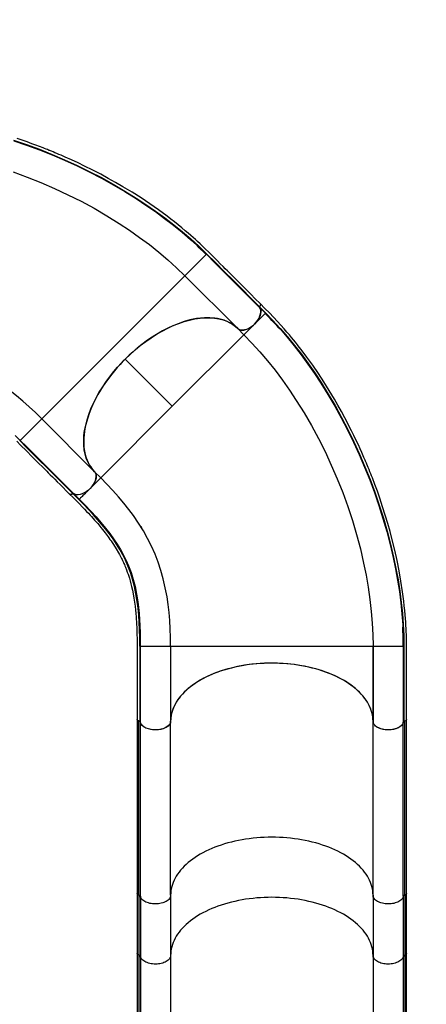
# Model space of a CAD drawing. Extents: x 383 to 1059, y 2253 to 2812.
# Drawn here: x 940 to 981, y 2459 to 2556 of the extents above; entities that cross this region are included whole.
import ezdxf

# ---------------------------------------------------------------- set-up
doc = ezdxf.new("R2010")
doc.units = 0
doc.header["$LTSCALE"] = 0.125
doc.header["$MEASUREMENT"] = 0
doc.header["$PDMODE"] = 35
doc.layers.get('0').update_dxf_attribs({"linetype": 'CONTINUOUS'})
doc.layers.get('DEFPOINTS').update_dxf_attribs({"linetype": 'CONTINUOUS'})
doc.layers.add('CONTOUR', color=7, linetype='CONTINUOUS')
doc.layers.add('DIM_IMP_BORDURE', color=7, linetype='CONTINUOUS')
doc.styles.add('DIM', font='romans.shx')
doc.dimstyles.new('Implantation (Pied-mètre)', dxfattribs={"dimscale": 96, "dimtxt": 0.09375, "dimasz": 0.125, "dimexe": 0.125, "dimexo": 0.125, "dimgap": 0.03, "dimtad": 1, "dimdec": 3, "dimzin": 0, "dimdsep": 46, "dimlunit": 4, "dimtxsty": 'DIM', "dimblk1": 'OBLIQUE', "dimblk2": 'OBLIQUE', "dimsah": 1, "dimcen": 0.089844, "dimdle": 0.125, "dimclrt": 7, "dimadec": 0, "dimazin": 0, "dimtfac": 1, "dimtdec": 0, "dimtofl": 0, "dimtmove": 0, "dimatfit": 3, "dimldrblk": 'OBLIQUE', "dimfxl": 0, "dimfrac": 2, "dimtolj": 1, "dimtzin": 0, "dimarcsym": 0})

# ---------------------------------------------------------------- blocks, each defined once
blk = doc.blocks.new('_OBLIQUE')
at = {"color": 0, "linetype": 'ByBlock'}
blk.add_line((-0.5, -0.5), (0.5, 0.5), dxfattribs=at)
blk = doc.blocks.new('*D277')
at = {"layer": 'DEFPOINTS', "color": 0}
for p in [(1050.39, 2794.847), (503.44, 2610.155), (1050.39, 2462.233)]:
    blk.add_point(p, dxfattribs=at)
at = {"layer": 'DIM_IMP_BORDURE', "color": 0, "lineweight": -2}
for p, q in [((503.44, 2619.155), (503.44, 2803.847)), ((1050.39, 2471.233), (1050.39, 2803.847)), ((494.44, 2794.847), (1059.39, 2794.847))]:
    blk.add_line(p, q, dxfattribs=at)
at = {"layer": 'DIM_IMP_BORDURE', "color": 0, "lineweight": -2, "xscale": 9, "yscale": 9, "zscale": 9, "rotation": 180}
blk.add_blockref('_OBLIQUE', (503.44, 2794.847), dxfattribs=at)
at = {"layer": 'DIM_IMP_BORDURE', "color": 0, "lineweight": -2, "xscale": 9, "yscale": 9, "zscale": 9}
blk.add_blockref('_OBLIQUE', (1050.39, 2794.847), dxfattribs=at)
at = {"layer": 'DIM_IMP_BORDURE', "color": 7, "insert": (776.915, 2802.139), "char_height": 6.75, "attachment_point": 5, "style": 'DIM'}
blk.add_mtext('\\A1;45\'-7" [13.893m]', dxfattribs=at)

msp = doc.modelspace()

# ---------------------------------------------------------------- linework, layer by layer
at = {"layer": 'CONTOUR'}
for p, q in [((958.833, 2532.72), (956.731, 2530.618)), ((958.851, 2532.739), (958.833, 2532.72)), ((956.731, 2530.618), (942.588, 2516.476)), ((961.951, 2525.398), (956.731, 2530.618)), ((964.68, 2526.91), (964.093, 2527.497)), ((963.62, 2525.849), (964.662, 2526.892)), ((964.662, 2526.892), (964.68, 2526.91)), ((961.951, 2525.397), (962.559, 2524.789)), ((962.576, 2524.806), (963.62, 2525.849)), ((955.488, 2517.718), (962.527, 2524.757)), ((962.527, 2524.757), (962.559, 2524.789)), ((962.559, 2524.789), (962.576, 2524.806)), ((950.824, 2522.382), (955.488, 2517.718)), ((948.417, 2510.647), (955.488, 2517.718)), ((942.588, 2516.476), (940.468, 2514.355)), ((942.588, 2516.476), (947.809, 2511.255)), ((947.809, 2511.255), (947.828, 2511.235)), ((948.417, 2510.647), (947.809, 2511.255)), ((948.417, 2510.647), (947.357, 2509.586)), ((945.71, 2509.113), (946.297, 2508.526)), ((947.289, 2509.526), (947.357, 2509.586)), ((952.4, 2505.822), (952.418, 2505.801)), ((952.486, 2505.719), (952.418, 2505.801)), ((955.322, 2493.977), (952.323, 2493.977)), ((955.322, 2493.977), (955.322, 2486.594)), ((975.314, 2493.977), (975.277, 2493.977)), ((975.322, 2493.977), (975.314, 2493.977)), ((975.322, 2486.594), (975.322, 2493.977)), ((975.329, 2493.977), (975.329, 2486.51)), ((975.347, 2493.977), (975.335, 2493.977)), ((978.295, 2493.977), (975.347, 2493.977)), ((978.321, 2493.977), (978.295, 2493.977)), ((975.329, 2493.137), (975.322, 2493.149)), ((975.322, 2493.129), (975.329, 2493.113)), ((975.329, 2492.931), (975.322, 2492.978)), ((975.322, 2491.502), (975.33, 2491.496)), ((975.334, 2491.37), (975.322, 2491.38)), ((975.322, 2489.195), (975.333, 2489.178)), ((975.322, 2488.307), (975.335, 2488.283)), ((952.009, 2486.772), (952.009, 2469.57)), ((952.189, 2469.408), (952.189, 2486.61)), ((952.331, 2469.294), (952.331, 2486.496)), ((955.322, 2486.594), (955.321, 2486.567)), ((955.322, 2469.391), (955.322, 2486.593)), ((975.322, 2469.391), (975.322, 2486.593)), ((978.312, 2469.294), (978.312, 2486.496)), ((978.454, 2469.408), (978.454, 2486.61)), ((978.634, 2469.57), (978.634, 2486.772)), ((952.009, 2469.57), (952.009, 2463.63)), ((952.189, 2469.408), (952.189, 2463.468)), ((952.331, 2469.294), (952.331, 2463.354)), ((955.322, 2469.391), (955.322, 2463.451)), ((975.322, 2469.391), (975.322, 2463.451)), ((978.312, 2469.294), (978.312, 2463.354)), ((978.454, 2469.408), (978.454, 2463.468)), ((978.634, 2463.63), (978.634, 2469.57)), ((952.009, 2463.63), (952.009, 2452.912)), ((952.189, 2463.468), (952.189, 2452.893)), ((952.331, 2463.354), (952.331, 2452.88)), ((955.322, 2463.451), (955.322, 2452.891)), ((975.322, 2463.451), (975.322, 2452.891)), ((978.312, 2463.354), (978.312, 2452.88)), ((978.454, 2463.468), (978.454, 2452.893)), ((978.634, 2452.912), (978.634, 2463.63))]:
    msp.add_line(p, q, dxfattribs=at)
at = {"layer": 'CONTOUR', "flags": 128}
for points in [[(939.809, 2544.027), (941.083, 2543.589), (942.349, 2543.12), (943.604, 2542.619), (944.847, 2542.088), (946.075, 2541.526), (947.287, 2540.936), (948.479, 2540.317), (949.652, 2539.671), (950.801, 2538.998), (951.925, 2538.3), (952.886, 2537.669), (953.824, 2537.019), (954.736, 2536.352), (955.622, 2535.67), (956.48, 2534.971), (957.307, 2534.259), (958.102, 2533.534), (958.864, 2532.797)], [(939.814, 2543.972), (941.087, 2543.535), (942.351, 2543.065), (943.605, 2542.564), (944.846, 2542.033), (946.074, 2541.471), (947.284, 2540.881), (948.475, 2540.262), (949.647, 2539.616), (950.795, 2538.943), (951.918, 2538.244), (952.878, 2537.613), (953.815, 2536.963), (954.728, 2536.296), (955.613, 2535.613), (956.47, 2534.914), (957.297, 2534.201), (957.45, 2534.061)], [(964.167, 2527.867), (963.685, 2528.349), (963.232, 2528.802), (962.808, 2529.225), (962.414, 2529.619), (962.05, 2529.983), (961.715, 2530.318), (961.427, 2530.607), (961.164, 2530.869), (960.928, 2531.105), (960.714, 2531.32), (960.5, 2531.534), (960.223, 2531.812), (959.941, 2532.095), (959.653, 2532.384), (959.358, 2532.678), (959.056, 2532.977), (958.764, 2533.263), (958.488, 2533.528), (958.231, 2533.772), (957.991, 2533.994), (957.771, 2534.196), (957.549, 2534.395), (957.308, 2534.609), (957.047, 2534.835), (956.766, 2535.075), (956.433, 2535.353), (956.074, 2535.646), (955.705, 2535.94), (955.335, 2536.229), (954.964, 2536.511), (954.118, 2537.132), (953.267, 2537.728), (952.398, 2538.308), (951.511, 2538.872), (950.608, 2539.42), (949.888, 2539.839), (949.158, 2540.248), (948.415, 2540.65), (947.637, 2541.054), (946.822, 2541.46), (946.181, 2541.767), (945.534, 2542.067), (944.906, 2542.349), (944.698, 2542.44), (944.493, 2542.529), (944.29, 2542.616), (944.09, 2542.701), (943.891, 2542.785), (943.71, 2542.86), (943.563, 2542.921), (943.46, 2542.963), (943.384, 2542.994), (943.327, 2543.017), (943.251, 2543.048), (943.148, 2543.089), (943.02, 2543.14), (942.872, 2543.198), (942.718, 2543.259), (942.376, 2543.391), (942.01, 2543.53), (941.619, 2543.675), (941.145, 2543.847), (940.651, 2544.02), (940.167, 2544.184)], [(947.322, 2540.861), (947.136, 2540.955), (946.867, 2541.088)], [(939.759, 2540.88), (941.136, 2540.379), (942.5, 2539.837), (943.848, 2539.256), (945.176, 2538.636), (946.483, 2537.979), (947.765, 2537.286), (949.018, 2536.558), (950.241, 2535.797), (951.262, 2535.118), (952.255, 2534.417), (953.219, 2533.695), (954.151, 2532.952), (955.048, 2532.191), (955.909, 2531.412), (956.731, 2530.618)], [(957.45, 2534.061), (958.091, 2533.476), (958.851, 2532.739)], [(964.093, 2527.497), (961.473, 2530.117), (960.599, 2530.991), (959.727, 2531.863), (958.851, 2532.739)], [(958.864, 2532.797), (959.739, 2531.922), (960.612, 2531.05), (961.485, 2530.176), (964.106, 2527.556)], [(963.62, 2525.85), (963.789, 2526.036), (963.936, 2526.235), (964.057, 2526.439), (964.149, 2526.645), (964.208, 2526.845), (964.233, 2527.035), (964.224, 2527.207), (964.18, 2527.359), (964.094, 2527.496)], [(964.093, 2527.496), (964.174, 2527.373), (964.221, 2527.224), (964.234, 2527.053), (964.212, 2526.866), (964.157, 2526.666), (964.068, 2526.461), (963.95, 2526.256), (963.806, 2526.057), (963.62, 2525.85)], [(964.164, 2527.864), (964.19, 2527.833), (964.2, 2527.765), (964.182, 2527.683), (964.138, 2527.598), (964.106, 2527.556)], [(964.164, 2527.864), (964.188, 2527.836), (964.2, 2527.769), (964.184, 2527.688), (964.14, 2527.602), (964.106, 2527.556)], [(964.106, 2527.556), (964.399, 2527.262), (964.693, 2526.969)], [(978.635, 2486.773), (978.635, 2487.455), (978.635, 2488.096), (978.635, 2488.695), (978.635, 2489.252), (978.635, 2489.767), (978.635, 2490.24), (978.635, 2490.649), (978.635, 2491.02), (978.635, 2491.354), (978.635, 2491.656), (978.636, 2491.959), (978.636, 2492.352), (978.637, 2492.752), (978.638, 2493.16), (978.637, 2493.576), (978.635, 2494.001), (978.631, 2494.41), (978.623, 2494.792), (978.613, 2495.147), (978.601, 2495.473), (978.588, 2495.772), (978.572, 2496.069), (978.552, 2496.391), (978.528, 2496.735), (978.499, 2497.103), (978.46, 2497.536), (978.413, 2497.997), (978.36, 2498.466), (978.303, 2498.931), (978.24, 2499.394), (978.081, 2500.431), (977.901, 2501.454), (977.696, 2502.478), (977.468, 2503.504), (977.217, 2504.53), (977.004, 2505.336), (976.778, 2506.141), (976.536, 2506.951), (976.271, 2507.787), (975.982, 2508.65), (975.746, 2509.32), (975.501, 2509.99), (975.256, 2510.634), (975.174, 2510.845), (975.092, 2511.053), (975.01, 2511.258), (974.928, 2511.46), (974.847, 2511.659), (974.772, 2511.84), (974.71, 2511.988), (974.668, 2512.089), (974.636, 2512.166), (974.612, 2512.222), (974.58, 2512.298), (974.536, 2512.399), (974.482, 2512.526), (974.418, 2512.672), (974.352, 2512.824), (974.204, 2513.159), (974.044, 2513.516), (973.87, 2513.895), (973.655, 2514.352), (973.429, 2514.823), (973.203, 2515.282), (972.979, 2515.728), (972.756, 2516.16), (972.535, 2516.578), (972.194, 2517.21), (971.854, 2517.819), (971.506, 2518.421), (970.992, 2519.28), (970.463, 2520.126), (969.919, 2520.955), (969.363, 2521.768), (968.794, 2522.561), (968.224, 2523.323), (968.036, 2523.566), (967.848, 2523.806), (967.66, 2524.042), (967.472, 2524.275), (967.28, 2524.51), (967.062, 2524.771), (966.817, 2525.06), (966.543, 2525.375), (966.227, 2525.732), (965.878, 2526.115), (965.498, 2526.52), (965.085, 2526.947), (964.64, 2527.393), (964.167, 2527.867)], [(961.951, 2525.398), (961.685, 2525.636), (961.442, 2525.814), (961.18, 2525.972), (960.897, 2526.111), (960.596, 2526.229), (960.211, 2526.341), (959.95, 2526.396), (959.68, 2526.437), (959.184, 2526.475), (958.661, 2526.469), (958.271, 2526.437), (957.87, 2526.382), (957.552, 2526.323), (957.23, 2526.251), (956.65, 2526.089), (956.058, 2525.884), (955.626, 2525.71), (955.191, 2525.515), (954.853, 2525.349), (954.514, 2525.171), (953.917, 2524.828), (953.323, 2524.447), (952.898, 2524.151), (952.478, 2523.838), (951.999, 2523.454), (951.605, 2523.117), (951.22, 2522.765), (950.914, 2522.472), (950.615, 2522.17), (950.321, 2521.858), (950.036, 2521.54), (949.768, 2521.226), (949.508, 2520.906), (949.072, 2520.332), (948.666, 2519.744), (948.394, 2519.314), (948.139, 2518.88), (947.955, 2518.541), (947.782, 2518.202), (947.507, 2517.604), (947.27, 2517.007), (947.125, 2516.58), (947.002, 2516.157), (946.887, 2515.673), (946.814, 2515.274), (946.764, 2514.883), (946.739, 2514.573), (946.729, 2514.268), (946.733, 2513.969), (946.753, 2513.677), (946.808, 2513.27), (946.878, 2512.943), (946.971, 2512.63), (947.061, 2512.388), (947.167, 2512.156), (947.287, 2511.933), (947.421, 2511.722), (947.604, 2511.479), (947.809, 2511.255)], [(950.824, 2522.382), (951.309, 2522.848), (951.811, 2523.295), (952.328, 2523.72), (952.856, 2524.12), (953.391, 2524.492), (953.933, 2524.837), (954.481, 2525.152), (955.032, 2525.437), (955.581, 2525.69), (956.126, 2525.909), (956.665, 2526.093), (957.197, 2526.242), (957.72, 2526.355), (958.229, 2526.432), (958.722, 2526.472), (959.196, 2526.474), (959.653, 2526.439), (960.088, 2526.368), (960.499, 2526.26), (960.883, 2526.117), (961.18, 2525.972), (961.458, 2525.803), (961.715, 2525.611), (961.951, 2525.397)], [(964.68, 2526.91), (965.413, 2526.154), (965.994, 2525.518)], [(964.693, 2526.969), (965.428, 2526.212), (966.152, 2525.421), (966.864, 2524.598), (967.561, 2523.744), (968.245, 2522.86), (968.912, 2521.95), (969.563, 2521.015), (970.195, 2520.056), (970.895, 2518.934), (971.569, 2517.787), (972.217, 2516.616), (972.838, 2515.424), (973.43, 2514.214), (973.993, 2512.987), (974.527, 2511.745), (975.03, 2510.49), (975.501, 2509.225), (975.94, 2507.951), (976.346, 2506.67), (976.718, 2505.384), (977.055, 2504.095), (977.356, 2502.807), (977.589, 2501.682), (977.793, 2500.559), (977.967, 2499.442), (978.111, 2498.333), (978.224, 2497.232), (978.305, 2496.144), (978.354, 2495.069), (978.372, 2494.009)], [(961.951, 2525.397), (962.068, 2525.311), (962.212, 2525.256), (962.378, 2525.236), (962.563, 2525.25), (962.76, 2525.298), (962.965, 2525.38), (963.17, 2525.492), (963.371, 2525.631), (963.499, 2525.736), (963.62, 2525.85)], [(963.62, 2525.85), (963.436, 2525.683), (963.234, 2525.533), (963.033, 2525.414), (962.824, 2525.321), (962.627, 2525.262), (962.435, 2525.236), (962.264, 2525.246), (962.111, 2525.29), (962.025, 2525.336), (961.951, 2525.398)], [(965.994, 2525.518), (966.134, 2525.365), (966.844, 2524.543), (967.54, 2523.69), (968.221, 2522.808), (968.887, 2521.899), (969.535, 2520.965), (970.166, 2520.008), (970.864, 2518.887), (971.537, 2517.742), (972.183, 2516.572), (972.803, 2515.382), (973.394, 2514.172), (973.956, 2512.946), (974.488, 2511.706), (974.99, 2510.452), (975.461, 2509.187), (975.899, 2507.914), (976.305, 2506.634), (976.676, 2505.349), (977.012, 2504.06), (977.312, 2502.773), (977.544, 2501.647), (977.747, 2500.525), (977.921, 2499.408), (978.064, 2498.299), (978.176, 2497.199), (978.256, 2496.111), (978.266, 2495.903)], [(962.576, 2524.806), (962.586, 2524.771), (962.603, 2524.745)], [(962.602, 2524.745), (963.354, 2523.967), (964.132, 2523.107), (964.894, 2522.209), (965.637, 2521.277), (966.359, 2520.314), (967.06, 2519.32), (967.738, 2518.3), (968.5, 2517.077), (969.228, 2515.823), (969.921, 2514.541), (970.578, 2513.235), (971.198, 2511.906), (971.779, 2510.559), (972.321, 2509.195), (972.822, 2507.817), (973.281, 2506.429), (973.698, 2505.032), (974.069, 2503.631), (974.395, 2502.228), (974.638, 2501.026), (974.844, 2499.828), (975.015, 2498.636), (975.149, 2497.452), (975.245, 2496.279), (975.303, 2495.12), (975.321, 2494.041)], [(942.588, 2516.476), (941.96, 2517.091), (941.334, 2517.676), (940.712, 2518.23), (940.092, 2518.752), (939.472, 2519.243), (938.852, 2519.703), (938.106, 2520.215), (937.355, 2520.684), (936.597, 2521.11), (935.828, 2521.496), (935.046, 2521.843), (934.249, 2522.15), (933.432, 2522.421), (932.594, 2522.656), (931.732, 2522.855), (930.843, 2523.021), (930.079, 2523.134), (929.294, 2523.225), (928.486, 2523.294), (927.654, 2523.343), (926.798, 2523.371), (925.918, 2523.381)], [(947.809, 2511.255), (947.553, 2511.544), (947.329, 2511.865), (947.139, 2512.215), (946.984, 2512.593), (946.865, 2512.995), (946.784, 2513.421), (946.739, 2513.872), (946.731, 2514.343), (946.759, 2514.832), (946.824, 2515.334), (946.927, 2515.851), (947.066, 2516.381), (947.24, 2516.921), (947.449, 2517.466), (947.691, 2518.013), (947.966, 2518.561), (948.273, 2519.11), (948.61, 2519.656), (948.975, 2520.196), (949.366, 2520.725), (949.708, 2521.153), (950.066, 2521.573), (950.438, 2521.984), (950.824, 2522.382)], [(939.97, 2514.848), (940.468, 2514.355)], [(940.12, 2514.258), (940.502, 2513.879), (941.071, 2513.309), (941.639, 2512.74), (942.204, 2512.175), (942.756, 2511.623), (942.915, 2511.464), (943.073, 2511.306), (943.237, 2511.142), (943.425, 2510.954), (943.639, 2510.74), (943.878, 2510.501), (944.126, 2510.253), (944.397, 2509.982), (944.69, 2509.689), (945.005, 2509.374), (945.342, 2509.037)], [(940.408, 2514.343), (941.062, 2513.69), (941.718, 2513.033), (942.374, 2512.378), (943.029, 2511.722), (945.651, 2509.101)], [(940.468, 2514.355), (941.12, 2513.702), (941.777, 2513.046), (942.432, 2512.39), (943.088, 2511.735), (945.71, 2509.113)], [(947.828, 2511.235), (947.908, 2511.114), (947.957, 2510.964), (947.971, 2510.796), (947.95, 2510.606), (947.895, 2510.409), (947.806, 2510.2), (947.69, 2509.998), (947.544, 2509.796), (947.38, 2509.61), (947.192, 2509.436), (946.998, 2509.288), (946.791, 2509.162), (946.588, 2509.068), (946.384, 2509.003), (946.196, 2508.974), (946.018, 2508.979), (945.851, 2509.025), (945.776, 2509.064), (945.71, 2509.113)], [(947.357, 2509.586), (947.526, 2509.773), (947.673, 2509.972), (947.794, 2510.176), (947.886, 2510.382), (947.945, 2510.582), (947.97, 2510.771), (947.96, 2510.944), (947.917, 2511.095), (947.828, 2511.235)], [(955.322, 2493.977), (955.313, 2494.857), (955.284, 2495.713), (955.236, 2496.544), (955.166, 2497.352), (955.076, 2498.138), (954.963, 2498.901), (954.797, 2499.791), (954.597, 2500.653), (954.363, 2501.491), (954.092, 2502.307), (953.784, 2503.105), (953.438, 2503.887), (953.052, 2504.655), (952.625, 2505.414), (952.157, 2506.165), (951.645, 2506.911), (951.185, 2507.531), (950.694, 2508.15), (950.171, 2508.77), (949.618, 2509.393), (949.033, 2510.018), (948.417, 2510.647)], [(945.34, 2509.04), (945.688, 2508.691), (946.012, 2508.367), (946.309, 2508.068), (946.576, 2507.797), (946.813, 2507.551), (947.019, 2507.335), (947.2, 2507.142), (947.357, 2506.973), (947.492, 2506.825), (947.801, 2506.48), (948.115, 2506.119), (948.431, 2505.741), (948.586, 2505.55), (948.726, 2505.375), (948.85, 2505.216), (948.958, 2505.074), (949.052, 2504.949), (949.138, 2504.833), (949.228, 2504.709), (949.327, 2504.569), (949.435, 2504.414), (949.552, 2504.243), (949.674, 2504.057), (949.936, 2503.64), (950.171, 2503.236), (950.257, 2503.08), (950.338, 2502.928), (950.409, 2502.791), (950.469, 2502.671), (950.519, 2502.57), (950.559, 2502.486), (950.601, 2502.398), (950.652, 2502.288), (950.697, 2502.186), (950.748, 2502.071), (950.803, 2501.942), (950.86, 2501.804), (950.956, 2501.562), (951.041, 2501.334), (951.115, 2501.12), (951.182, 2500.921), (951.242, 2500.727), (951.32, 2500.463), (951.395, 2500.187), (951.467, 2499.897), (951.545, 2499.553), (951.621, 2499.179), (951.692, 2498.771), (951.755, 2498.364), (951.806, 2497.978), (951.822, 2497.842), (951.837, 2497.709), (951.85, 2497.586), (951.86, 2497.484), (951.868, 2497.403), (951.874, 2497.343), (951.882, 2497.26), (951.892, 2497.147), (951.904, 2497.002), (951.917, 2496.825), (951.952, 2496.289), (951.977, 2495.755), (951.994, 2495.223), (952.004, 2494.691), (952.009, 2494.154), (952.01, 2493.616), (952.01, 2492.811), (952.009, 2492.007), (952.009, 2491.207), (952.009, 2490.427), (952.009, 2490.202), (952.009, 2489.979), (952.009, 2489.747), (952.009, 2489.481), (952.009, 2489.178), (952.009, 2488.841), (952.009, 2488.489), (952.009, 2488.107), (952.009, 2487.693), (952.009, 2487.247), (952.009, 2486.769)], [(945.65, 2509.1), (945.566, 2509.044), (945.481, 2509.012), (945.406, 2509.008), (945.347, 2509.032), (945.343, 2509.038)], [(945.651, 2509.101), (945.944, 2508.807), (946.238, 2508.514)], [(947.357, 2509.586), (947.244, 2509.474), (947.133, 2509.363), (947.026, 2509.256), (946.924, 2509.153), (946.828, 2509.058), (946.739, 2508.969), (946.658, 2508.888), (946.585, 2508.814), (946.5, 2508.729), (946.43, 2508.66), (946.375, 2508.604), (946.319, 2508.549), (946.297, 2508.526)], [(952.273, 2494.011), (952.267, 2494.827), (952.248, 2495.612), (952.214, 2496.364), (952.166, 2497.082), (952.101, 2497.771), (952.019, 2498.432), (951.896, 2499.192), (951.744, 2499.92), (951.562, 2500.62), (951.347, 2501.297), (951.097, 2501.957), (950.861, 2502.497), (950.597, 2503.03), (950.304, 2503.559), (949.981, 2504.087), (949.628, 2504.615), (949.243, 2505.147), (948.886, 2505.607), (948.506, 2506.072), (948.101, 2506.544), (947.671, 2507.024), (947.216, 2507.511), (946.738, 2508.008), (946.238, 2508.514)], [(946.297, 2508.526), (946.88, 2507.935), (947.432, 2507.357), (947.951, 2506.79), (948.437, 2506.234), (948.889, 2505.687), (949.307, 2505.148), (949.693, 2504.613), (950.046, 2504.082), (950.369, 2503.552), (950.661, 2503.02), (950.925, 2502.484), (951.161, 2501.941), (951.409, 2501.278), (951.623, 2500.597), (951.804, 2499.893), (951.954, 2499.163), (952.076, 2498.4), (952.146, 2497.834), (952.204, 2497.248), (952.249, 2496.641), (952.283, 2496.011), (952.306, 2495.357), (952.32, 2494.678), (952.323, 2493.977)], [(975.913, 2507.873), (975.847, 2508.071), (975.751, 2508.355)], [(978.266, 2495.903), (978.305, 2495.036), (978.321, 2493.977)], [(952.273, 2494.011), (952.273, 2493.087), (952.273, 2492.158), (952.273, 2491.231), (952.273, 2490.304), (952.273, 2486.597)], [(952.323, 2493.977), (952.323, 2493.054), (952.323, 2492.126), (952.323, 2491.199), (952.323, 2490.272), (952.323, 2486.564)], [(975.277, 2493.977), (975.219, 2493.977), (975.091, 2493.977), (974.912, 2493.977), (974.681, 2493.977), (974.447, 2493.977), (974.177, 2493.977), (973.872, 2493.977), (973.53, 2493.977), (973.151, 2493.977), (972.733, 2493.977), (972.281, 2493.977), (971.794, 2493.977), (971.27, 2493.977), (970.853, 2493.977), (970.418, 2493.977), (969.966, 2493.977), (969.499, 2493.977), (969.017, 2493.977), (968.517, 2493.977), (968.002, 2493.977), (967.479, 2493.977), (966.949, 2493.977), (966.413, 2493.977), (965.871, 2493.977), (965.322, 2493.977), (964.769, 2493.977), (964.218, 2493.977), (963.677, 2493.977), (963.147, 2493.977), (962.627, 2493.977), (962.117, 2493.977), (961.617, 2493.977), (961.128, 2493.977), (960.658, 2493.977), (960.207, 2493.977), (959.774, 2493.977), (959.36, 2493.977), (958.835, 2493.977), (958.344, 2493.977), (957.894, 2493.977), (957.483, 2493.977), (957.108, 2493.977), (956.769, 2493.977), (956.465, 2493.977), (956.195, 2493.977), (955.961, 2493.977), (955.73, 2493.977), (955.552, 2493.977), (955.425, 2493.977), (955.348, 2493.977), (955.322, 2493.977)], [(975.322, 2494.039), (975.328, 2494.008), (975.346, 2493.977)], [(978.321, 2486.564), (978.321, 2490.27), (978.321, 2491.505), (978.321, 2492.739), (978.321, 2493.977)], [(978.372, 2494.009), (978.372, 2492.772), (978.372, 2491.538), (978.372, 2490.303), (978.372, 2486.597)], [(975.318, 2486.665), (975.303, 2486.95), (975.257, 2487.248), (975.184, 2487.545), (975.082, 2487.844), (974.952, 2488.14), (974.759, 2488.492), (974.613, 2488.715), (974.452, 2488.935), (974.127, 2489.313), (973.754, 2489.678), (973.455, 2489.932), (973.132, 2490.176), (972.866, 2490.359), (972.587, 2490.536), (972.063, 2490.831), (971.499, 2491.105), (971.071, 2491.287), (970.625, 2491.457), (970.269, 2491.579), (969.903, 2491.693), (969.238, 2491.872), (968.549, 2492.023), (968.04, 2492.114), (967.521, 2492.19), (966.911, 2492.257), (966.394, 2492.297), (965.873, 2492.321), (965.449, 2492.33), (965.024, 2492.328), (964.596, 2492.315), (964.169, 2492.292), (963.757, 2492.259), (963.348, 2492.217), (962.634, 2492.119), (961.93, 2491.99), (961.434, 2491.879), (960.947, 2491.752), (960.577, 2491.643), (960.215, 2491.526), (959.598, 2491.297), (959.009, 2491.042), (958.604, 2490.843), (958.218, 2490.631), (957.794, 2490.37), (957.461, 2490.139), (957.148, 2489.899), (956.911, 2489.697), (956.689, 2489.489), (956.48, 2489.274), (956.288, 2489.054), (956.039, 2488.727), (955.858, 2488.446), (955.702, 2488.159), (955.595, 2487.924), (955.505, 2487.685), (955.432, 2487.443), (955.378, 2487.198), (955.336, 2486.897), (955.322, 2486.594)], [(975.322, 2486.593), (975.315, 2486.808), (975.294, 2487.022), (975.259, 2487.235), (975.21, 2487.448), (975.147, 2487.659), (975.071, 2487.869), (974.981, 2488.078), (974.877, 2488.284), (974.761, 2488.488), (974.63, 2488.689), (974.487, 2488.887), (974.331, 2489.082), (974.163, 2489.273), (973.982, 2489.461), (973.789, 2489.645), (973.584, 2489.824), (973.368, 2489.999), (973.14, 2490.169), (972.901, 2490.334), (972.652, 2490.494), (972.393, 2490.649), (972.123, 2490.798), (971.845, 2490.941), (971.557, 2491.077), (971.26, 2491.208), (970.955, 2491.332), (970.642, 2491.45), (970.322, 2491.56), (969.994, 2491.664), (969.661, 2491.761), (969.321, 2491.85), (968.975, 2491.932), (968.624, 2492.007), (968.269, 2492.074), (967.91, 2492.133), (967.547, 2492.185), (967.181, 2492.229), (966.812, 2492.265), (966.441, 2492.293), (966.069, 2492.313), (965.696, 2492.325), (965.322, 2492.329), (964.948, 2492.325), (964.574, 2492.313), (964.202, 2492.293), (963.831, 2492.265), (963.463, 2492.229), (963.096, 2492.185), (962.733, 2492.133), (962.374, 2492.074), (962.019, 2492.007), (961.668, 2491.932), (961.323, 2491.85), (960.983, 2491.761), (960.649, 2491.664), (960.322, 2491.56), (960.001, 2491.45), (959.688, 2491.332), (959.383, 2491.208), (959.087, 2491.077), (958.799, 2490.941), (958.52, 2490.798), (958.251, 2490.649), (957.991, 2490.494), (957.742, 2490.334), (957.503, 2490.169), (957.276, 2489.999), (957.059, 2489.824), (956.854, 2489.645), (956.661, 2489.461), (956.481, 2489.273), (956.312, 2489.082), (956.156, 2488.887), (956.013, 2488.689), (955.883, 2488.488), (955.766, 2488.284), (955.662, 2488.078), (955.572, 2487.869), (955.496, 2487.659), (955.433, 2487.448), (955.385, 2487.235), (955.35, 2487.022), (955.329, 2486.808), (955.322, 2486.593)], [(952.189, 2486.61), (952.129, 2486.631), (952.079, 2486.66), (952.041, 2486.694), (952.017, 2486.732), (952.009, 2486.772), (952.009, 2486.779)], [(952.272, 2486.597), (952.172, 2486.616), (952.09, 2486.653), (952.034, 2486.704), (952.01, 2486.763), (952.011, 2486.778)], [(955.321, 2486.567), (955.293, 2486.425), (955.221, 2486.283), (955.112, 2486.155), (954.962, 2486.035), (954.785, 2485.935), (954.574, 2485.85), (954.349, 2485.789), (954.103, 2485.749), (953.855, 2485.734), (953.599, 2485.744), (953.357, 2485.776), (953.122, 2485.834), (952.912, 2485.911), (952.722, 2486.009), (952.569, 2486.122), (952.447, 2486.251), (952.361, 2486.401), (952.335, 2486.482), (952.323, 2486.563)], [(955.322, 2486.593), (955.315, 2486.509), (955.293, 2486.426), (955.258, 2486.345), (955.209, 2486.265), (955.146, 2486.189), (955.071, 2486.117), (954.984, 2486.049), (954.886, 2485.987), (954.778, 2485.93), (954.661, 2485.88), (954.536, 2485.836), (954.403, 2485.8), (954.266, 2485.771), (954.124, 2485.75), (953.979, 2485.737), (953.833, 2485.733), (953.687, 2485.736), (953.541, 2485.748), (953.399, 2485.768), (953.261, 2485.795), (953.128, 2485.83), (953.001, 2485.873), (952.883, 2485.922), (952.773, 2485.978), (952.673, 2486.04), (952.585, 2486.106), (952.508, 2486.178), (952.443, 2486.253), (952.392, 2486.332), (952.355, 2486.413), (952.331, 2486.496)], [(976.822, 2485.734), (976.574, 2485.746), (976.326, 2485.783), (976.098, 2485.841), (975.885, 2485.923), (975.704, 2486.021), (975.55, 2486.138), (975.436, 2486.265), (975.359, 2486.405), (975.332, 2486.499), (975.322, 2486.594)], [(978.312, 2486.496), (978.289, 2486.413), (978.251, 2486.332), (978.2, 2486.253), (978.136, 2486.178), (978.059, 2486.106), (977.97, 2486.04), (977.87, 2485.978), (977.761, 2485.922), (977.642, 2485.873), (977.516, 2485.83), (977.383, 2485.795), (977.244, 2485.768), (977.102, 2485.748), (976.957, 2485.736), (976.81, 2485.733), (976.664, 2485.737), (976.519, 2485.75), (976.378, 2485.771), (976.24, 2485.8), (976.108, 2485.836), (975.983, 2485.88), (975.865, 2485.93), (975.757, 2485.987), (975.659, 2486.049), (975.572, 2486.117), (975.497, 2486.189), (975.435, 2486.265), (975.386, 2486.345), (975.35, 2486.426), (975.329, 2486.509), (975.322, 2486.593)], [(978.321, 2486.563), (978.291, 2486.42), (978.219, 2486.281), (978.107, 2486.151), (977.96, 2486.034), (977.779, 2485.932), (977.572, 2485.849), (977.343, 2485.788), (977.1, 2485.749), (976.822, 2485.734)], [(978.631, 2486.773), (978.628, 2486.736), (978.589, 2486.68), (978.521, 2486.635), (978.429, 2486.605), (978.372, 2486.597)], [(978.634, 2486.772), (978.634, 2486.772), (978.626, 2486.732), (978.603, 2486.694), (978.565, 2486.66), (978.514, 2486.631), (978.454, 2486.61)], [(975.322, 2469.391), (975.315, 2469.605), (975.294, 2469.82), (975.259, 2470.033), (975.21, 2470.246), (975.147, 2470.457), (975.071, 2470.667), (974.981, 2470.875), (974.877, 2471.082), (974.761, 2471.285), (974.63, 2471.486), (974.487, 2471.685), (974.331, 2471.88), (974.163, 2472.071), (973.982, 2472.259), (973.789, 2472.443), (973.584, 2472.622), (973.368, 2472.797), (973.14, 2472.967), (972.901, 2473.132), (972.652, 2473.292), (972.393, 2473.447), (972.123, 2473.596), (971.845, 2473.738), (971.557, 2473.875), (971.26, 2474.006), (970.955, 2474.13), (970.642, 2474.248), (970.322, 2474.358), (969.994, 2474.462), (969.661, 2474.559), (969.321, 2474.648), (968.975, 2474.73), (968.624, 2474.805), (968.269, 2474.872), (967.91, 2474.931), (967.547, 2474.983), (967.181, 2475.027), (966.812, 2475.063), (966.441, 2475.091), (966.069, 2475.111), (965.696, 2475.123), (965.322, 2475.127), (964.948, 2475.123), (964.574, 2475.111), (964.202, 2475.091), (963.831, 2475.063), (963.463, 2475.027), (963.096, 2474.983), (962.733, 2474.931), (962.374, 2474.872), (962.019, 2474.805), (961.668, 2474.73), (961.323, 2474.648), (960.983, 2474.559), (960.649, 2474.462), (960.322, 2474.358), (960.001, 2474.248), (959.688, 2474.13), (959.383, 2474.006), (959.087, 2473.875), (958.799, 2473.738), (958.52, 2473.596), (958.251, 2473.447), (957.991, 2473.292), (957.742, 2473.132), (957.503, 2472.967), (957.276, 2472.797), (957.059, 2472.622), (956.854, 2472.443), (956.661, 2472.259), (956.481, 2472.071), (956.312, 2471.88), (956.156, 2471.685), (956.013, 2471.486), (955.883, 2471.285), (955.766, 2471.082), (955.662, 2470.875), (955.572, 2470.667), (955.496, 2470.457), (955.433, 2470.246), (955.385, 2470.033), (955.35, 2469.82), (955.329, 2469.605), (955.322, 2469.391)], [(975.322, 2469.391), (975.315, 2469.605), (975.294, 2469.82), (975.259, 2470.033), (975.21, 2470.246), (975.147, 2470.457), (975.071, 2470.667), (974.981, 2470.875), (974.877, 2471.082), (974.761, 2471.285), (974.63, 2471.486), (974.487, 2471.685), (974.331, 2471.88), (974.163, 2472.071), (973.982, 2472.259), (973.789, 2472.443), (973.584, 2472.622), (973.368, 2472.797), (973.14, 2472.967), (972.901, 2473.132), (972.652, 2473.292), (972.393, 2473.447), (972.123, 2473.596), (971.845, 2473.738), (971.557, 2473.875), (971.26, 2474.006), (970.955, 2474.13), (970.642, 2474.248), (970.322, 2474.358), (969.994, 2474.462), (969.661, 2474.559), (969.321, 2474.648), (968.975, 2474.73), (968.624, 2474.805), (968.269, 2474.872), (967.91, 2474.931), (967.547, 2474.983), (967.181, 2475.027), (966.812, 2475.063), (966.441, 2475.091), (966.069, 2475.111), (965.696, 2475.123), (965.322, 2475.127), (964.948, 2475.123), (964.574, 2475.111), (964.202, 2475.091), (963.831, 2475.063), (963.463, 2475.027), (963.096, 2474.983), (962.733, 2474.931), (962.374, 2474.872), (962.019, 2474.805), (961.668, 2474.73), (961.323, 2474.648), (960.983, 2474.559), (960.649, 2474.462), (960.322, 2474.358), (960.001, 2474.248), (959.688, 2474.13), (959.383, 2474.006), (959.087, 2473.875), (958.799, 2473.738), (958.52, 2473.596), (958.251, 2473.447), (957.991, 2473.292), (957.742, 2473.132), (957.503, 2472.967), (957.276, 2472.797), (957.059, 2472.622), (956.854, 2472.443), (956.661, 2472.259), (956.481, 2472.071), (956.312, 2471.88), (956.156, 2471.685), (956.013, 2471.486), (955.883, 2471.285), (955.766, 2471.082), (955.662, 2470.875), (955.572, 2470.667), (955.496, 2470.457), (955.433, 2470.246), (955.385, 2470.033), (955.35, 2469.82), (955.329, 2469.605), (955.322, 2469.391)], [(952.189, 2469.408), (952.129, 2469.429), (952.079, 2469.457), (952.041, 2469.492), (952.017, 2469.53), (952.009, 2469.57), (952.009, 2469.57)], [(952.009, 2469.57), (952.009, 2469.57), (952.017, 2469.53), (952.041, 2469.492), (952.079, 2469.457), (952.129, 2469.429), (952.189, 2469.408)], [(955.322, 2469.391), (955.315, 2469.307), (955.293, 2469.224), (955.258, 2469.142), (955.209, 2469.063), (955.146, 2468.987), (955.071, 2468.915), (954.984, 2468.847), (954.886, 2468.785), (954.778, 2468.728), (954.661, 2468.678), (954.536, 2468.634), (954.403, 2468.598), (954.266, 2468.569), (954.124, 2468.548), (953.979, 2468.535), (953.833, 2468.531), (953.687, 2468.534), (953.541, 2468.546), (953.399, 2468.565), (953.261, 2468.593), (953.128, 2468.628), (953.001, 2468.671), (952.883, 2468.72), (952.773, 2468.776), (952.673, 2468.837), (952.585, 2468.904), (952.508, 2468.976), (952.443, 2469.051), (952.392, 2469.13), (952.355, 2469.211), (952.331, 2469.294)], [(955.322, 2469.391), (955.315, 2469.307), (955.293, 2469.224), (955.258, 2469.142), (955.209, 2469.063), (955.146, 2468.987), (955.071, 2468.915), (954.984, 2468.847), (954.886, 2468.785), (954.778, 2468.728), (954.661, 2468.678), (954.536, 2468.634), (954.403, 2468.598), (954.266, 2468.569), (954.124, 2468.548), (953.979, 2468.535), (953.833, 2468.531), (953.687, 2468.534), (953.541, 2468.546), (953.399, 2468.565), (953.261, 2468.593), (953.128, 2468.628), (953.001, 2468.671), (952.883, 2468.72), (952.773, 2468.776), (952.673, 2468.837), (952.585, 2468.904), (952.508, 2468.976), (952.443, 2469.051), (952.392, 2469.13), (952.355, 2469.211), (952.331, 2469.294)], [(975.322, 2463.451), (975.315, 2463.665), (975.294, 2463.88), (975.259, 2464.093), (975.21, 2464.306), (975.147, 2464.517), (975.071, 2464.727), (974.981, 2464.936), (974.877, 2465.142), (974.761, 2465.345), (974.63, 2465.546), (974.487, 2465.745), (974.331, 2465.94), (974.163, 2466.131), (973.982, 2466.319), (973.789, 2466.503), (973.584, 2466.682), (973.368, 2466.857), (973.14, 2467.027), (972.901, 2467.192), (972.652, 2467.352), (972.393, 2467.507), (972.123, 2467.656), (971.845, 2467.799), (971.557, 2467.935), (971.26, 2468.066), (970.955, 2468.19), (970.642, 2468.308), (970.322, 2468.418), (969.994, 2468.522), (969.661, 2468.619), (969.321, 2468.708), (968.975, 2468.79), (968.624, 2468.865), (968.269, 2468.932), (967.91, 2468.991), (967.547, 2469.043), (967.181, 2469.087), (966.812, 2469.123), (966.441, 2469.151), (966.069, 2469.171), (965.696, 2469.183), (965.322, 2469.187), (964.948, 2469.183), (964.574, 2469.171), (964.202, 2469.151), (963.831, 2469.123), (963.463, 2469.087), (963.096, 2469.043), (962.733, 2468.991), (962.374, 2468.932), (962.019, 2468.865), (961.668, 2468.79), (961.323, 2468.708), (960.983, 2468.619), (960.649, 2468.522), (960.322, 2468.418), (960.001, 2468.308), (959.688, 2468.19), (959.383, 2468.066), (959.087, 2467.935), (958.799, 2467.799), (958.52, 2467.656), (958.251, 2467.507), (957.991, 2467.352), (957.742, 2467.192), (957.503, 2467.027), (957.276, 2466.857), (957.059, 2466.682), (956.854, 2466.503), (956.661, 2466.319), (956.481, 2466.131), (956.312, 2465.94), (956.156, 2465.745), (956.013, 2465.546), (955.883, 2465.345), (955.766, 2465.142), (955.662, 2464.936), (955.572, 2464.727), (955.496, 2464.517), (955.433, 2464.306), (955.385, 2464.093), (955.35, 2463.88), (955.329, 2463.665), (955.322, 2463.451)], [(978.312, 2469.294), (978.289, 2469.211), (978.251, 2469.13), (978.2, 2469.051), (978.136, 2468.976), (978.059, 2468.904), (977.97, 2468.837), (977.87, 2468.776), (977.761, 2468.72), (977.642, 2468.671), (977.516, 2468.628), (977.383, 2468.593), (977.244, 2468.565), (977.102, 2468.546), (976.957, 2468.534), (976.81, 2468.531), (976.664, 2468.535), (976.519, 2468.548), (976.378, 2468.569), (976.24, 2468.598), (976.108, 2468.634), (975.983, 2468.678), (975.865, 2468.728), (975.757, 2468.785), (975.659, 2468.847), (975.572, 2468.915), (975.497, 2468.987), (975.435, 2469.063), (975.386, 2469.142), (975.35, 2469.224), (975.329, 2469.307), (975.322, 2469.391)], [(978.312, 2469.294), (978.289, 2469.211), (978.251, 2469.13), (978.2, 2469.051), (978.136, 2468.976), (978.059, 2468.904), (977.97, 2468.837), (977.87, 2468.776), (977.761, 2468.72), (977.642, 2468.671), (977.516, 2468.628), (977.383, 2468.593), (977.244, 2468.565), (977.102, 2468.546), (976.957, 2468.534), (976.81, 2468.531), (976.664, 2468.535), (976.519, 2468.548), (976.378, 2468.569), (976.24, 2468.598), (976.108, 2468.634), (975.983, 2468.678), (975.865, 2468.728), (975.757, 2468.785), (975.659, 2468.847), (975.572, 2468.915), (975.497, 2468.987), (975.435, 2469.063), (975.386, 2469.142), (975.35, 2469.224), (975.329, 2469.307), (975.322, 2469.391)], [(978.634, 2469.57), (978.634, 2469.57), (978.626, 2469.53), (978.603, 2469.492), (978.565, 2469.457), (978.514, 2469.429), (978.454, 2469.408)], [(978.454, 2469.408), (978.514, 2469.429), (978.565, 2469.457), (978.603, 2469.492), (978.626, 2469.53), (978.634, 2469.57), (978.634, 2469.57)], [(952.189, 2463.468), (952.129, 2463.489), (952.079, 2463.518), (952.041, 2463.552), (952.017, 2463.59), (952.009, 2463.63), (952.009, 2463.63)], [(955.322, 2463.451), (955.315, 2463.367), (955.293, 2463.284), (955.258, 2463.202), (955.209, 2463.123), (955.146, 2463.047), (955.071, 2462.975), (954.984, 2462.907), (954.886, 2462.845), (954.778, 2462.788), (954.661, 2462.738), (954.536, 2462.694), (954.403, 2462.658), (954.266, 2462.629), (954.124, 2462.608), (953.979, 2462.595), (953.833, 2462.591), (953.687, 2462.594), (953.541, 2462.606), (953.399, 2462.625), (953.261, 2462.653), (953.128, 2462.688), (953.001, 2462.731), (952.883, 2462.78), (952.773, 2462.836), (952.673, 2462.897), (952.585, 2462.964), (952.508, 2463.036), (952.443, 2463.111), (952.392, 2463.19), (952.355, 2463.271), (952.331, 2463.354)], [(978.312, 2463.354), (978.289, 2463.271), (978.251, 2463.19), (978.2, 2463.111), (978.136, 2463.036), (978.059, 2462.964), (977.97, 2462.897), (977.87, 2462.836), (977.761, 2462.78), (977.642, 2462.731), (977.516, 2462.688), (977.383, 2462.653), (977.244, 2462.625), (977.102, 2462.606), (976.957, 2462.594), (976.81, 2462.591), (976.664, 2462.595), (976.519, 2462.608), (976.378, 2462.629), (976.24, 2462.658), (976.108, 2462.694), (975.983, 2462.738), (975.865, 2462.788), (975.757, 2462.845), (975.659, 2462.907), (975.572, 2462.975), (975.497, 2463.047), (975.435, 2463.123), (975.386, 2463.202), (975.35, 2463.284), (975.329, 2463.367), (975.322, 2463.451)], [(978.634, 2463.63), (978.634, 2463.63), (978.626, 2463.59), (978.603, 2463.552), (978.565, 2463.518), (978.514, 2463.489), (978.454, 2463.468)]]:
    msp.add_lwpolyline(points, dxfattribs=at)
at = {"layer": 'CONTOUR'}
for centre, radius, start, end in [((909.266, 2482.896), 70.284, 45.14853, 46.71912), ((958.896, 2532.759), 0.0491, 130.23686, 205.15557), ((964.132, 2527.519), 0.0453, 125.7547, 210.57776), ((964.137, 2527.518), 0.0489, 129.52436, 206.82932), ((912.764, 2475.314), 73.173, 43.32418, 44.82264), ((964.725, 2526.931), 0.0494, 130.3515, 205.58432), ((940.446, 2514.311), 0.0497, 63.49984, 139.12491), ((945.425, 2509.325), 0.318, 272.12715, 315.01335), ((945.691, 2509.065), 0.054, 82.29419, 139.36409), ((945.688, 2509.069), 0.0491, 63.2311, 140.83265), ((946.275, 2508.482), 0.0494, 64.40345, 139.59613), ((908.015, 2493.795), 70.285, 0.14853, 1.71911), ((952.276, 2493.961), 0.0497, 18.49984, 94.12491), ((978.367, 2493.96), 0.0491, 85.23686, 160.15557), ((952.164, 2486.433), 0.179, 20.84946, 81.8756), ((952.277, 2486.548), 0.0491, 18.2311, 95.83265), ((978.48, 2486.433), 0.179, 98.1244, 159.15053), ((978.365, 2486.552), 0.0453, 80.7547, 165.57776), ((952.164, 2469.23), 0.179, 20.84946, 81.8756), ((978.48, 2469.23), 0.179, 98.1244, 159.15053), ((952.164, 2463.29), 0.179, 20.84946, 81.8756), ((978.48, 2463.29), 0.179, 98.1244, 159.15053)]:
    msp.add_arc(centre, radius, start, end, dxfattribs=at)

# ---------------------------------------------------------------- dimensions: what is measured, and where the dimension line sits
at = {"layer": 'DIM_IMP_BORDURE'}
dim = msp.add_linear_dim(base=(1050.39, 2794.847), p1=(503.44, 2610.155), p2=(1050.39, 2462.233), dimstyle='Implantation (Pied-mètre)', override={"dimscale": 72, "dimdec": 0}, dxfattribs=at)
dim.commit()
dim.dimension.update_dxf_attribs({"geometry": '*D277', "text_midpoint": (776.915, 2802.139)})

doc.saveas('drawing.dxf')
